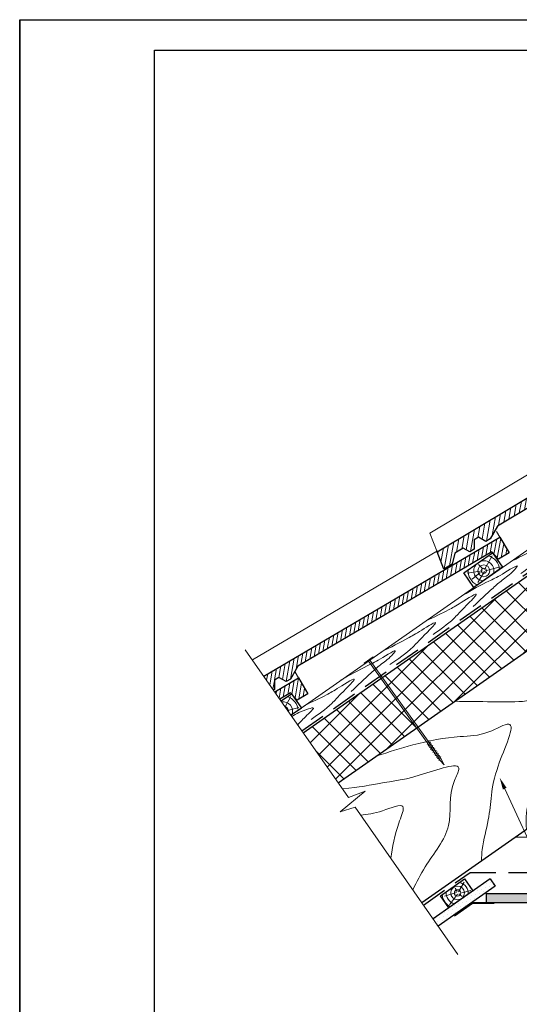
# Model space of a CAD drawing. Units: millimetres. Extents: x -118349 to 2287464, y -184995 to 377041.
# Drawn here: x -8965 to -8382, y 349185 to 350334 of the extents above; entities that cross this region are included whole.
import ezdxf
from ezdxf import colors
from ezdxf.entities.mleader import LeaderData, LeaderLine
from ezdxf.math import Vec2, Vec3

# ---------------------------------------------------------------- set-up
doc = ezdxf.new("R2010")
doc.units = ezdxf.units.MM
doc.linetypes.add('GESTRICHELTX2', pattern=[1.5, 1, -0.5])
for name, color, linetype, lineweight in [('0.30', 7, 'Continuous', 30), ('Механическое крепление', 6, 'Continuous', 13), ('Основные линии', 7, 'Continuous', 30), ('Пароизоляция', 150, 'Continuous', 40), ('Слой1', 7, 'Continuous', 25), ('Стены', 14, 'Continuous', 30), ('Штрих', 151, 'Continuous', 9), ('Штриховка', 161, 'Continuous', 9)]:
    doc.layers.add(name, color=color, linetype=linetype, lineweight=lineweight)
doc.layers.add('Вспомогат. линии', color=7, linetype='Continuous', lineweight=13, true_color=0x00c7c7)
doc.layers.add('рамка', color=7, linetype='Continuous')
doc.styles.add('стиль1', font='times.ttf')
pattern_1 = [(80, (-130402.3877, 351305.0773), (-4.4668066, 0.78761852), [])]

# ---------------------------------------------------------------- blocks, each defined once
blk = doc.blocks.new('*X11')
at = {"color": 0}
for p, q in [((3144.8, 3006.4), (3147.6, 3022)), ((3151.9, 3010.6), (3154.7, 3026.3)), ((3158.9, 3014.3), (3161.8, 3030.5)), ((3164.3, 3008.6), (3168.9, 3034.7)), ((3170.2, 3006.4), (3173.9, 3027.5)), ((3123.5, 2993.7), (3126.3, 3009.3)), ((3130.6, 2997.9), (3133.4, 3013.5)), ((3137.7, 3002.1), (3140.5, 3017.8)), ((3177.3, 3010.7), (3178.8, 3019.3)), ((3102.3, 2980.9), (3105, 2996.6)), ((3109.4, 2985.2), (3112.1, 3000.8)), ((3116.5, 2989.4), (3119.2, 3005.1)), ((3081, 2968.2), (3083.7, 2983.8)), ((3088.1, 2972.5), (3090.8, 2988.1)), ((3095.2, 2976.7), (3097.9, 2992.3)), ((3059.7, 2955.5), (3062.5, 2971.1)), ((3066.8, 2959.7), (3069.6, 2975.4)), ((3073.9, 2964), (3076.6, 2979.6)), ((3038.4, 2942.8), (3041.2, 2958.4)), ((3045.5, 2947), (3048.3, 2962.6)), ((3052.6, 2951.3), (3055.4, 2966.9)), ((3010, 2925.8), (3012.8, 2941.4)), ((3017.1, 2930.1), (3019.9, 2945.7)), ((3024.2, 2934.3), (3027, 2949.9)), ((3031.3, 2938.5), (3034.1, 2954.2)), ((2988.8, 2913.1), (2991.5, 2928.7)), ((2995.9, 2917.3), (2998.6, 2933)), ((3002.9, 2921.6), (3005.7, 2937.2)), ((2967.5, 2900.4), (2970.2, 2916)), ((2974.6, 2904.6), (2977.3, 2920.2)), ((2981.7, 2908.9), (2984.4, 2924.5)), ((2946.2, 2887.7), (2949, 2903.3)), ((2953.3, 2891.9), (2956, 2907.5)), ((2960.4, 2896.1), (2963.1, 2911.8)), ((2924.9, 2874.9), (2927.7, 2890.6)), ((2932, 2879.2), (2934.8, 2894.8)), ((2939.1, 2883.4), (2941.9, 2899)), ((2903.6, 2862.2), (2906.4, 2877.8)), ((2910.7, 2866.5), (2913.5, 2882.1)), ((2917.8, 2870.7), (2920.6, 2886.3)), ((2874.1, 2838.9), (2878, 2860.9)), ((2880.1, 2836.5), (2885.1, 2865.1)), ((2887.7, 2843.9), (2892.2, 2869.4)), ((2896.5, 2858), (2899.3, 2873.6)), ((2852.5, 2824.4), (2856.7, 2848.2)), ((2858.5, 2822.4), (2863.8, 2852.4)), ((2868.2, 2841), (2870.9, 2856.6)), ((2829.7, 2802.9), (2835.4, 2835.4)), ((2839.3, 2821.4), (2842.5, 2839.7)), ((2846.4, 2825.7), (2849.6, 2843.9)), ((2813.6, 2819.5), (2814.2, 2822.7)), ((2817.9, 2808.1), (2821.3, 2827)), ((2822.6, 2798.6), (2828.4, 2831.2))]:
    blk.add_line(p, q, dxfattribs=at)
blk = doc.blocks.new('рамка')
at = {"layer": 'Defpoints', "color": 0, "lineweight": 30}
for p, q in [((0, 297), (0, 0)), ((0, 0), (0, 297)), ((0, 297), (210, 297))]:
    blk.add_line(p, q, dxfattribs=at)
at = {"layer": 'рамка', "color": 0}
for p, q in [((22, 5), (22, 292)), ((22, 292), (205, 292))]:
    blk.add_line(p, q, dxfattribs=at)

msp = doc.modelspace()

# ---------------------------------------------------------------- hatches: boundary and pattern name
at = {"layer": 'Слой1', "linetype": 'Continuous', "ltscale": 200}
h = msp.add_hatch(dxfattribs=at)
h.set_pattern_fill('DOTS', color=250, scale=2.857143, angle=45, style=0)
h.set_pattern_definition([(45, (-130402.3877, 351297.5187), (-1.60361716, 4.8108515), [0, -4.53571429])])
h.paths.add_polyline_path([(-8183.06775, 349304.06084), (-8180.0803, 349314.3301), (-8420.80113, 349314.3301), (-8420.80113, 349304.06084)])
h.paths.add_polyline_path([(-8136.5736, 349304.06084), (-8136.5736, 349314.3301), (-8180.0803, 349314.3301), (-8183.06775, 349304.06084)])
h.paths.add_polyline_path([(-7852.34607, 349304.06084), (-7852.34607, 349314.3301), (-8136.5736, 349314.3301), (-8136.5736, 349304.06084)])
at = {"layer": 'Штрих'}
h = msp.add_hatch(dxfattribs=at)
h.set_pattern_fill('ANSI31', color=0, scale=1.428571, angle=35, style=0)
h.set_pattern_definition(pattern_1)
h.paths.add_polyline_path([(-8414.3652, 349713.14842), (-8406.68133, 349704.76294), (-8394.14625, 349712.14667), (-8405.00467, 349730.58061), (-8680.55228, 349568.27066), (-8669.26097, 349552.07812), (-8668.06129, 349552.78478), (-8668.15614, 349563.65413), (-8662.99464, 349566.69448), (-8654.39414, 349561.82855), (-8649.23263, 349564.86891), (-8640.80459, 349579.76542)])
h = msp.add_hatch(dxfattribs=at)
h.set_pattern_fill('ANSI31', color=0, scale=1.428571, angle=35, style=0)
h.set_pattern_definition(pattern_1)
h.paths.add_polyline_path([(-8649.20252, 349548.71356), (-8641.51865, 349540.32808), (-8628.98357, 349547.71181), (-8639.84199, 349566.14575), (-8667.64887, 349549.76625), (-8661.75775, 349541.31796)])
at = {"layer": 'Штрих', "linetype": 'Continuous'}
h = msp.add_hatch(dxfattribs=at)
h.set_pattern_fill('DOTS', color=0, scale=71.428571, angle=45, style=0)
h.set_pattern_definition([(135, (1498.034, 378651.975), (1.57836335, 4.73509005), [0, -4.4642857])])
h.paths.add_polyline_path([(-8486.41198, 349282.43522), (-8480.53391, 349274.01465), (-8475.32002, 349277.66545), (-8481.21022, 349286.07753)])
h.paths.add_polyline_path([(-8410.52781, 349323.03344), (-8416.41801, 349331.44553), (-8481.21022, 349286.07753), (-8475.32002, 349277.66545)])
at = {"layer": 'Штриховка', "linetype": 'Continuous', "lineweight": 9, "ltscale": 200, "true_color": 0xa8a800}
h = msp.add_hatch(dxfattribs=at)
h.set_pattern_fill('ANSI37', color=54, scale=5.357143, style=0)
h.set_pattern_definition([(45, (-130402.388, 351305.077), (-12.0271287, 12.0271287), []), (135, (-130402.388, 351305.077), (-12.0271287, -12.0271287), [])])
h.paths.add_polyline_path([(-8634.41674, 349502.109), (-8155.88886, 349836.98041), (-8136.5736, 349763.5045), (-8575.27357, 349456.32347), (-8575.34961, 349458.73166), (-8576.56393, 349455.41995), (-8593.56079, 349443.51862), (-8593.71976, 349443.7466)])
h.paths.add_polyline_path([(-8088.83193, 349817.27344), (-7638.73045, 349502.109), (-7679.42743, 349443.7466), (-7679.5864, 349443.51862), (-7696.58327, 349455.41995), (-7697.79758, 349458.73166), (-7697.87363, 349456.32347), (-8129.8016, 349758.76269)])

# ---------------------------------------------------------------- linework, layer by layer
at = {"layer": '0.30', "color": 5, "linetype": 'GESTRICHELTX2', "lineweight": 30, "ltscale": 30}
msp.add_line((-8636.03027, 349504.42291), (-8136.5736, 349854.14624), dxfattribs=at)
at = {"layer": '0.30', "color": 1, "linetype": 'GESTRICHELTX2', "lineweight": 30, "ltscale": 30, "elevation": 0}
msp.add_lwpolyline([(-8494.09262, 349300.99661), (-8439.81229, 349339.0041), (-7831.46883, 349339.0041)], dxfattribs=at)
at = {"layer": 'Вспомогат. линии', "color": 0, "lineweight": 13}
for p, q in [((-8648.61189, 349522.46586), (-8166.00208, 349860.39289)), ((-8387.59378, 349380.08113), (-8136.5736, 349380.08113))]:
    msp.add_line(p, q, dxfattribs=at)
at = {"layer": 'Вспомогат. линии', "color": 0, "linetype": 'Continuous', "ltscale": 100}
for p, q in [((-8702.01428, 349599.04872), (-8581.75256, 349426.58477)), ((-8562.04798, 349433.96229), (-8591.40929, 349409.74571)), ((-8581.75256, 349426.58477), (-8562.04798, 349433.96229)), ((-8591.40929, 349409.74571), (-8573.98268, 349415.44221)), ((-8573.98268, 349415.44221), (-8453.89256, 349243.40847))]:
    msp.add_line(p, q, dxfattribs=at)
at = {"layer": 'Вспомогат. линии', "color": 0}
for points in [[(-8249.16647, 349877.17413), (-8486.61719, 349735.24296), (-8478.25956, 349713.31972)], [(-8405.00467, 349730.58061), (-8408.92461, 349737.23534)], [(-8477.57384, 349714.65054), (-8693.80729, 349587.27931)], [(-8639.84199, 349566.14575), (-8643.76192, 349572.80048)]]:
    msp.add_lwpolyline(points, dxfattribs=at)
at = {"layer": 'Механическое крепление', "color": 0, "lineweight": 9}
for p, q in [((-8475.03032, 349470.258), (-8558.38601, 349585.62165)), ((-8473.42994, 349471.41509), (-8556.78564, 349586.77874)), ((-8487.43159, 349492.89199), (-8489.81587, 349488.32501)), ((-8486.08165, 349491.02488), (-8488.46593, 349486.4579)), ((-8484.73172, 349489.15777), (-8487.11599, 349484.59079)), ((-8483.38178, 349487.29067), (-8485.76605, 349482.72369)), ((-8482.03184, 349485.42356), (-8484.41612, 349480.85658)), ((-8480.6819, 349483.55646), (-8483.06618, 349478.98948)), ((-8479.33196, 349481.68935), (-8481.71624, 349477.12237)), ((-8477.98203, 349479.82225), (-8480.3663, 349475.25526)), ((-8476.63209, 349477.95514), (-8479.01636, 349473.38816)), ((-8475.28215, 349476.08803), (-8477.66643, 349471.52105)), ((-8473.93221, 349474.22093), (-8476.31649, 349469.65395)), ((-8469.79363, 349464.70041), (-8475.03032, 349470.258)), ((-8473.42994, 349471.41509), (-8469.79363, 349464.70041))]:
    msp.add_line(p, q, dxfattribs=at)
at = {"layer": 'Механическое крепление', "color": 0, "linetype": 'Continuous', "ltscale": 200}
msp.add_lwpolyline([(-8562.64075, 349582.60396), (-8552.38676, 349589.90257), (-8552.96526, 349590.71531), (-8563.21924, 349583.41671)], close=True, dxfattribs=at)
at = {"layer": 'Основные линии', "color": 0}
for p, q in [((-8496.20878, 349304.02809), (-8187.91988, 349519.8943)), ((-8416.41801, 349331.44553), (-8482.86792, 349284.9168)), ((-8416.41801, 349331.44553), (-8410.52781, 349323.03344)), ((-8410.52781, 349323.03344), (-8476.98985, 349276.49622)), ((-8420.80113, 349314.3301), (-8136.5736, 349314.3301)), ((-8420.80113, 349314.3301), (-8420.80113, 349304.06084)), ((-8420.80113, 349304.06084), (-8136.5736, 349304.06084))]:
    msp.add_line(p, q, dxfattribs=at)
for points in [[(-8172.98538, 349895.79094), (-8162.00879, 349877.42711), (-8174.49619, 349869.96303), (-8182.23376, 349878.29899), (-8407.81183, 349743.46444), (-8416.14402, 349728.51411), (-8421.28589, 349725.44066), (-8429.91747, 349730.25126), (-8435.05934, 349727.17781), (-8434.89468, 349716.3093), (-8440.03655, 349713.23586), (-8447.80497, 349717.56539), (-8457.35416, 349711.85757), (-8460.60454, 349698.94779), (-8470.52101, 349693.02043), (-8478.25956, 349713.31972)], [(-8464.48112, 349297.79137), (-8474.29813, 349311.81151), (-8446.25785, 349331.44553), (-8436.44085, 349317.42539)]]:
    msp.add_lwpolyline(points, close=True, dxfattribs=at)
at = {"layer": 'Основные линии'}
for points in [[(-8680.55228, 349568.27066), (-8405.00467, 349730.58061), (-8394.14625, 349712.14667), (-8406.68133, 349704.76294), (-8414.3652, 349713.14842), (-8640.80459, 349579.76542), (-8649.23263, 349564.86891), (-8654.39414, 349561.82855), (-8662.99464, 349566.69448), (-8668.15614, 349563.65413), (-8668.06129, 349552.78478), (-8669.26097, 349552.07812)], [(-8667.64887, 349549.76625), (-8639.84199, 349566.14575), (-8628.98357, 349547.71181), (-8641.51865, 349540.32808), (-8649.20252, 349548.71356), (-8661.75775, 349541.31796)]]:
    msp.add_lwpolyline(points, dxfattribs=at)
at = {"layer": 'Основные линии', "color": 0, "extrusion": (0, 0, -1)}
msp.add_lwpolyline([(8435.34653, 349671.79588), (8447.12693, 349688.62004), (8413.4786, 349712.18086), (8401.69819, 349695.35669)], close=True, dxfattribs=at)
msp.add_lwpolyline([(8660.35961, 349539.31292), (8648.31592, 349547.746), (8636.53551, 349530.92184), (8648.61189, 349522.46586)], dxfattribs=at)
at = {"layer": 'Пароизоляция', "color": 0}
msp.add_lwpolyline([(-8411.77055, 349303.14204), (-8437.44369, 349303.14204), (-8458.4739, 349288.41653)], dxfattribs=at)
at = {"layer": 'Слой1', "color": 7, "linetype": 'Continuous', "lineweight": 15, "ltscale": 200}
for points, knots in [([(-8457.46708, 349538.81246), (-8442.85912, 349538.66866), (-8402.75574, 349538.27387), (-8359.88584, 349536.76165), (-8299.00621, 349564.6092), (-8330.40307, 349481.62006), (-8361.39549, 349453.57179), (-8375.15962, 349409.30494), (-8374.28464, 349394.54866), (-8373.99154, 349389.60552)], [0, 0, 0, 0, 6.0377282137, 16.5754398425, 20.4058099154, 27.007950123, 39.1596007527, 43.28837713, 45.3681533622, 45.3681533622, 45.3681533622, 45.3681533622]), ([(-8548.60317, 349474.99829), (-8534.73727, 349479.56285), (-8503.2349, 349489.93321), (-8457.81105, 349498.57371), (-8422.39175, 349498.27322), (-8378.9265, 349524.95738), (-8417.38105, 349449.79322), (-8414.05717, 349410.98293), (-8425.30159, 349373.1854), (-8426.29595, 349357.13866), (-8426.56523, 349352.79303)], [0, 0, 0, 0, 6.1611692784, 13.9977449563, 18.7490509477, 22.2474315076, 29.3460203885, 38.261396516, 43.2005253399, 45.0348539518, 45.0348539518, 45.0348539518, 45.0348539518]), ([(-8588.70306, 349436.55229), (-8566.77347, 349438.64637), (-8541.56654, 349444.80709), (-8510.237, 349446.0663), (-8443.82893, 349472.55684), (-8466.77752, 349432.279), (-8456.08972, 349391.4398), (-8489.44509, 349353.16985), (-8502.0871, 349327.82599), (-8506.5607, 349318.85761)], [2.775148949, 2.775148949, 2.775148949, 2.775148949, 6.1386011565, 13.8524616923, 20.2339118642, 22.1879153686, 29.6157293526, 37.3706683682, 41.6178237041, 41.6178237041, 41.6178237041, 41.6178237041]), ([(-8567.23605, 349405.77741), (-8559.62533, 349406.73936), (-8544.9716, 349408.59151), (-8512.07328, 349423.47229), (-8527.60019, 349386.7258), (-8530.28276, 349368.66136), (-8532.22006, 349355.61564)], [0, 0, 0, 0, 3.6467989365, 7.0215620096, 9.4288991711, 15.6865754268, 15.6865754268, 15.6865754268, 15.6865754268])]:
    msp.add_open_spline(points, degree=3, knots=knots, dxfattribs=at)
at = {"layer": 'Стены', "color": 54, "true_color": 0xa8a800}
for p, q in [((-8634.41674, 349502.109), (-8184.31526, 349817.27344)), ((-8593.56079, 349443.51862), (-8136.5736, 349763.5045))]:
    msp.add_line(p, q, dxfattribs=at)
at = {"layer": 'Штрих', "color": 0, "linetype": 'Continuous'}
for points in [[(-8423.03893, 349692.81251), (-8414.01106, 349708.80269)], [(-8424.48324, 349693.00462), (-8429.8057, 349698.37689)], [(-8421.79849, 349691.29607), (-8404.77617, 349695.91397)], [(-8425.29814, 349691.02797), (-8443.03101, 349688.2777)], [(-8428.08201, 349689.28994), (-8437.42521, 349681.58095)], [(-8422.78737, 349690.53592), (-8430.72912, 349677.68749)], [(-8655.57567, 349532.45242), (-8648.84837, 349544.36783)], [(-8652.4657, 349527.9925), (-8639.61349, 349531.47911)], [(-8453.36114, 349316.36861), (-8446.53121, 349327.63928)], [(-8455.59296, 349315.4793), (-8469.64843, 349311.32264)], [(-8454.31844, 349313.76616), (-8463.60288, 349301.27114)], [(-8454.98842, 349316.83963), (-8457.17968, 349320.76967)], [(-8452.9057, 349314.23377), (-8449.03341, 349310.83844)], [(-8449.40416, 349315.08486), (-8438.85649, 349317.96178)]]:
    msp.add_lwpolyline(points, dxfattribs=at)
for centre, radius in [((-8423.6788, 349691.15417), 6.89983), ((-8423.6788, 349691.15417), 3.04399), ((-8454.30777, 349315.1493), 8.04731), ((-8454.30777, 349315.1493), 3.71626)]:
    msp.add_circle(centre, radius, dxfattribs=at)
for centre, radius, start, end in [((-8423.6788, 349691.15417), 18.35021, 4.91754453, 73.30155569), ((-8423.6788, 349691.15417), 18.35021, 176.69844433, 245.08245549), ((-8423.6788, 349691.15417), 11.74373, 139.42573861, 266.55667089), ((-8423.6788, 349691.15417), 11.74373, 343.44332908, 110.57426139), ((-8658.51612, 349526.71931), 18.35021, 4.91754453, 73.30155569), ((-8658.51612, 349526.71931), 11.74373, 343.44332908, 95.90140631), ((-8658.51612, 349526.71931), 6.89983, 0.45994213, 69.31735426), ((-8454.77074, 349314.84076), 12.80786, 354.03742929, 77.90277275), ((-8454.30777, 349315.1493), 18.17604, 186.28819322, 242.46739427), ((-8454.77074, 349314.84076), 12.80786, 172.09722726, 255.9625707)]:
    msp.add_arc(centre, radius, start, end, dxfattribs=at)
at = {"layer": 'Штрих', "color": 251, "linetype": 'Continuous'}
for points, knots in [([(-8390.66328, 349702.80644), (-8379.42269, 349708.41092), (-8362.17827, 349717.00886), (-8346.75088, 349726.1439), (-8322.17351, 349741.5194), (-8334.53855, 349727.83931), (-8342.48994, 349720.45837), (-8357.70375, 349703.47448), (-8371.07022, 349694.47297), (-8380.51677, 349688.11129)], [0, 0, 0, 0, 4.9263773264, 7.5576542692, 10.0879182017, 10.9557099378, 13.43842547, 15.4289161392, 20.2257582364, 20.2257582364, 20.2257582364, 20.2257582364]), ([(-8448.54856, 349662.51774), (-8437.65534, 349668.65096), (-8421.29775, 349677.86078), (-8404.47066, 349685.13068), (-8379.78297, 349701.54679), (-8392.11153, 349687.41713), (-8401.30211, 349681.4625), (-8417.48946, 349667.06553), (-8428.44718, 349656.66917), (-8436.04396, 349649.46158)], [0, 0, 0, 0, 4.9136628823, 7.3784998041, 10.0869350577, 10.9547267938, 13.4032209536, 15.3656274327, 19.8012655059, 19.8012655059, 19.8012655059, 19.8012655059]), ([(-8491.48048, 349632.63673), (-8481.96123, 349637.07922), (-8466.88996, 349644.11277), (-8452.3655, 349652.55944), (-8427.30551, 349668.53574), (-8439.93125, 349654.4829), (-8447.9643, 349647.05527), (-8462.27829, 349631.0175), (-8474.54026, 349622.59456), (-8482.90651, 349616.84766)], [0, 0, 0, 0, 4.1423676974, 6.5583700252, 9.3039175325, 10.1717092686, 12.6544248008, 14.64491547, 18.9195950434, 18.9195950434, 18.9195950434, 18.9195950434]), ([(-8543.68643, 349596.30089), (-8532.44584, 349601.90537), (-8515.20142, 349610.50331), (-8499.77403, 349619.63835), (-8475.19666, 349635.01385), (-8487.5617, 349621.33376), (-8495.51309, 349613.95282), (-8510.7269, 349596.96893), (-8524.09337, 349587.96742), (-8533.53992, 349581.60574)], [0, 0, 0, 0, 4.9263773264, 7.5576542692, 10.0879182017, 10.9557099378, 13.43842547, 15.4289161392, 20.2257582364, 20.2257582364, 20.2257582364, 20.2257582364]), ([(-8590.8895, 349563.44711), (-8579.99628, 349569.58033), (-8563.63869, 349578.79015), (-8546.81161, 349586.06005), (-8522.12391, 349602.47615), (-8534.45247, 349588.3465), (-8543.64306, 349582.39187), (-8559.8304, 349567.9949), (-8570.78813, 349557.59854), (-8578.3849, 349550.39095)], [0, 0, 0, 0, 4.9136628823, 7.3784998041, 10.0869350577, 10.9547267938, 13.4032209536, 15.3656274327, 19.8012655059, 19.8012655059, 19.8012655059, 19.8012655059]), ([(-8633.82142, 349533.5661), (-8624.30217, 349538.00859), (-8609.2309, 349545.04214), (-8594.70644, 349553.48881), (-8569.64646, 349569.46511), (-8582.27219, 349555.41227), (-8590.30524, 349547.98464), (-8604.61923, 349531.94687), (-8616.8812, 349523.52393), (-8625.24745, 349517.77703)], [0, 0, 0, 0, 4.1423676974, 6.5583700252, 9.3039175325, 10.1717092686, 12.6544248008, 14.64491547, 18.9195950434, 18.9195950434, 18.9195950434, 18.9195950434]), ([(-8647.66269, 349521.10463), (-8642.70076, 349524.23171), (-8635.27619, 349528.11513), (-8619.7562, 349532.47642), (-8631.04922, 349521.86932), (-8635.66335, 349516.97549), (-8640.15388, 349512.11452), (-8640.86202, 349511.35199)], [6.5277416028, 6.5277416028, 6.5277416028, 6.5277416028, 9.2904688987, 10.1345232566, 11.0023149926, 13.4850305248, 13.9353622517, 13.9353622517, 13.9353622517, 13.9353622517])]:
    msp.add_open_spline(points, degree=3, knots=knots, dxfattribs=at)

# ---------------------------------------------------------------- block references
at = {"layer": 'рамка', "xscale": 7.14285714284568, "yscale": 7.14285714284568, "zscale": 7.14285714284568}
msp.add_blockref('рамка', (-8965.32427, 348213.06134), dxfattribs=at)
at = {"layer": 'Штрих', "color": 0, "xscale": 0.8557714285662418, "yscale": 0.8557714285662418, "zscale": 0.8557714285662418}
msp.add_blockref('*X11', (-10885.29982, 347298.46144), dxfattribs=at)

# ---------------------------------------------------------------- leaders
at = {"layer": '0.30', "color": 5, "lineweight": 30, "ltscale": 25}
ml = msp.add_multileader_mtext('Standard', dxfattribs=at)
ml.set_content(' 1', color=7, style='стиль1')
ml.set_leader_properties(color=7, linetype='Continuous', lineweight=15)
ml.build(insert=Vec2(0, 0))
ml.multileader.update_dxf_attribs({"has_dogleg": 0, "text_left_attachment_type": 6, "text_right_attachment_type": 6, "arrow_head_size": 14.28571})
ctx = ml.context
ctx.base_point, ctx.char_height, ctx.arrow_head_size, ctx.landing_gap_size, ctx.plane_origin = Vec3(-8308.04017, 349238.17559), 17.857143, 14.28571, 3.57143, Vec3(-8387.21275, 349409.41811)
ctx.left_attachment, ctx.right_attachment = 6, 6
notes = []
notes.append((ctx, [(0, (1, 1, 0), (-8308.61159, 349238.17559), (1, 0), 0.57143, [(0, [(-8405.25665, 349449.83059)], 0, [])])]))
ctx.mtext.insert, ctx.mtext.flow_direction = Vec3(-8304.46874, 349259.60416), 5
for ctx, leaders in notes:
    for number, flags, end, landing, length, lines in leaders:
        leader = LeaderData()
        leader.index, (leader.has_last_leader_line, leader.has_dogleg_vector, leader.attachment_direction) = number, flags
        leader.last_leader_point, leader.dogleg_vector, leader.dogleg_length = Vec3(end), Vec3(landing), length
        for number, points, colour, breaks in lines:
            line = LeaderLine()
            line.index, line.vertices, line.color, line.breaks = number, Vec3.list(points), colors.encode_raw_color(colour), breaks
            leader.lines.append(line)
        ctx.leaders.append(leader)

doc.saveas('drawing.dxf')
